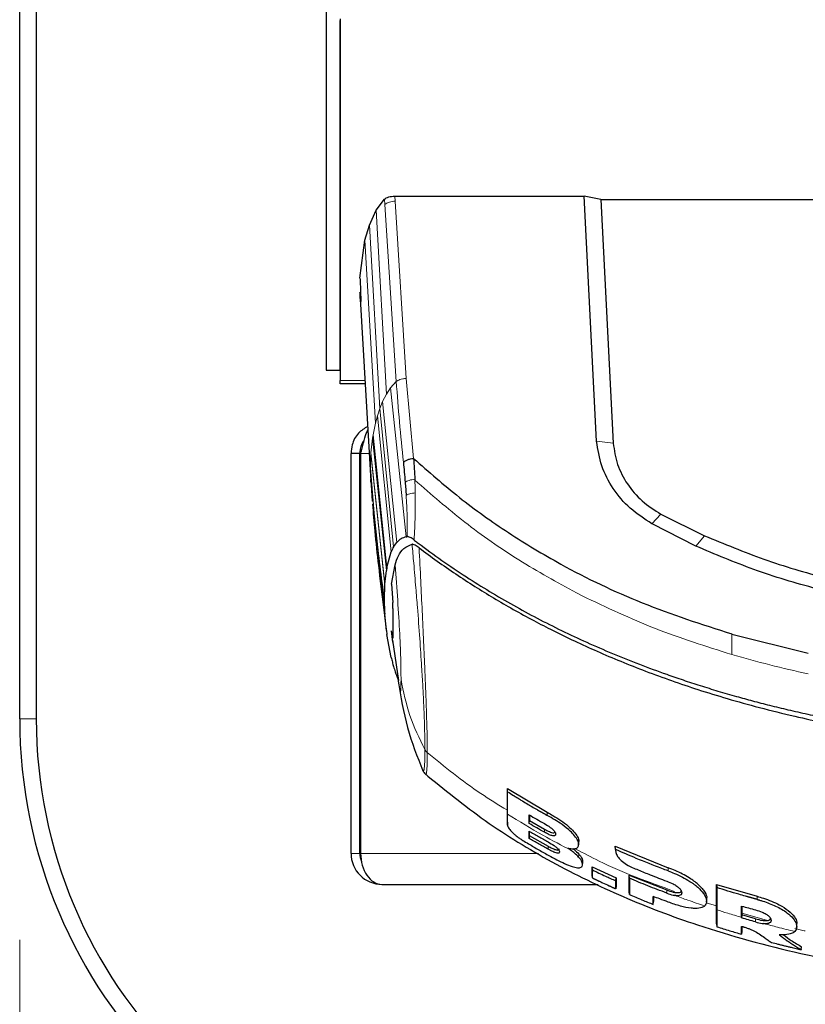
# Model space of a CAD drawing. Units: millimetres. Extents: x 0 to 210, y 0 to 297.
# Drawn here: x 46 to 50, y 153 to 157 of the extents above; entities that cross this region are included whole.
import ezdxf

# ---------------------------------------------------------------- set-up
doc = ezdxf.new("R2010")
doc.units = ezdxf.units.MM
doc.styles.add('SLDTEXTSTYLE0', font='TXT', dxfattribs={"width": 0.75})
doc.dimstyles.new('SLDDIMSTYLE4', dxfattribs={"dimtxt": 3.5, "dimasz": 3.302, "dimexe": 0, "dimexo": 0.0625, "dimgap": 0.875, "dimtad": 1, "dimdec": 0, "dimlfac": 20, "dimrnd": 1e-09, "dimzin": 12, "dimdsep": 46, "dimtxsty": 'SLDTEXTSTYLE0', "dimsah": 1, "dimcen": 0.09, "dimadec": 0, "dimazin": 3, "dimtfac": 1, "dimtdec": 0, "dimtofl": 0, "dimtmove": 0, "dimatfit": 3, "dimfxl": 1, "dimfrac": 2, "dimtolj": 1, "dimtzin": 12, "dimarcsym": 0})

# ---------------------------------------------------------------- blocks, each defined once
blk = doc.blocks.new('_D_5')
at = {"color": 7, "linetype": 'Continuous', "lineweight": 0}
for p, q in [((46.239, 152.9696), (46.239, 138.7965)), ((72.319, 152.9696), (72.319, 138.7965)), ((46.239, 139.7965), (72.319, 139.7965))]:
    blk.add_line(p, q, dxfattribs=at)
at = {"color": 7, "linetype": 'Continuous', "lineweight": 18}
for points in [[(46.239, 139.7965), (49.541, 139.2965), (49.541, 140.2965)], [(72.319, 139.7965), (69.017, 140.2965), (69.017, 139.2965)]]:
    blk.add_solid(points, dxfattribs=at)
at = {"color": 7, "linetype": 'Continuous', "lineweight": 18, "insert": (55.3999, 144.3083), "char_height": 3.5, "attachment_point": 1, "style": 'SLDTEXTSTYLE0'}
blk.add_mtext('522', dxfattribs=at)

msp = doc.modelspace()

# ---------------------------------------------------------------- linework, layer by layer
at = {"color": 7, "linetype": 'Continuous', "lineweight": 25}
for p, q in [((46.23902, 153.96964), (46.23902, 190.52464)), ((46.31402, 190.52464), (46.31402, 153.96964)), ((47.62652, 157.17488), (47.62652, 155.54748)), ((47.68902, 157.12881), (47.68902, 155.54748)), ((47.68938, 157.13756), (47.68938, 155.5002)), ((47.85307, 156.27042), (47.89109, 156.32163)), ((47.93749, 156.33474), (48.79459, 156.33474)), ((48.85099, 155.22645), (48.79459, 156.33474)), ((48.86961, 156.31995), (48.79459, 156.33474)), ((48.86961, 156.31995), (48.92581, 155.21627)), ((48.86961, 156.31995), (50.67377, 156.31995)), ((47.82211, 156.20355), (47.85307, 156.27042)), ((47.80183, 156.13603), (47.82211, 156.20355)), ((47.77957, 155.96364), (47.80183, 156.13603)), ((47.78099, 155.87071), (47.82879, 155.04431)), ((47.62652, 155.54748), (47.68902, 155.54748)), ((47.68938, 155.48498), (47.68938, 155.5002)), ((47.8033, 155.48498), (47.68938, 155.48498)), ((48.85107, 155.22538), (48.85099, 155.22645)), ((47.77902, 155.17014), (47.73902, 155.17014)), ((47.73902, 153.36014), (47.73902, 155.17014)), ((47.77902, 153.36014), (47.77902, 155.17014)), ((47.78256, 155.17014), (47.78256, 153.36014)), ((47.8283, 155.05261), (47.83496, 154.95431)), ((47.82893, 155.04217), (47.82859, 155.05261)), ((47.82892, 155.04217), (47.82923, 155.03761)), ((48.02793, 155.0531), (48.02809, 155.04945)), ((47.83154, 155.00113), (47.83184, 154.99676)), ((49.1422, 154.89545), (49.33923, 154.79789)), ((49.10264, 154.85147), (49.1012, 154.85227)), ((49.3007, 154.75069), (49.10264, 154.85147)), ((47.93171, 154.74776), (47.94635, 154.76731)), ((47.98916, 154.79269), (47.99315, 154.79355)), ((47.99315, 154.79355), (47.99387, 154.79373)), ((48.01529, 154.75923), (48.01518, 154.75922)), ((47.90153, 154.65467), (47.92042, 154.72514)), ((47.89223, 154.57831), (47.89907, 154.6401)), ((47.90153, 154.65467), (47.89907, 154.6401)), ((47.92192, 154.57834), (47.93824, 154.66572)), ((47.89197, 154.57461), (47.89223, 154.57831)), ((47.92192, 154.57834), (47.92764, 154.49498)), ((47.88997, 154.51256), (47.89198, 154.57461)), ((47.89198, 154.44696), (47.88997, 154.51256)), ((47.88573, 154.47417), (47.90007, 154.3613)), ((47.89201, 154.44696), (47.89226, 154.44282)), ((47.92865, 154.46887), (47.92865, 154.33632)), ((47.89907, 154.36921), (47.89223, 154.44281)), ((47.89907, 154.36921), (47.90153, 154.35043)), ((47.92762, 154.33634), (47.92192, 154.36671)), ((47.929, 154.31674), (47.92192, 154.36671)), ((47.92042, 154.24713), (47.90153, 154.35043)), ((47.92651, 154.32544), (47.95326, 154.14226)), ((49.46318, 154.35301), (49.46286, 154.3531)), ((49.46318, 154.35301), (49.80808, 154.26565)), ((47.78256, 154.26014), (47.77902, 154.26014)), ((47.94616, 154.16173), (47.95286, 154.14499)), ((48.06248, 153.73793), (48.06302, 153.7368)), ((48.07771, 153.71768), (48.07707, 153.7193)), ((48.44676, 153.65412), (48.62751, 153.54625)), ((48.44776, 153.63931), (48.44676, 153.65412)), ((48.54529, 153.49551), (48.54629, 153.50895)), ((48.54629, 153.50895), (48.61421, 153.47003)), ((48.44679, 153.5012), (48.4478, 153.48689)), ((47.77902, 153.42264), (47.78256, 153.40333)), ((47.77902, 153.42264), (47.78256, 153.42264)), ((48.54619, 153.44163), (48.54519, 153.42828)), ((48.54619, 153.46041), (48.54619, 153.44163)), ((48.54619, 153.44163), (48.63145, 153.39287)), ((48.72044, 153.38469), (48.73656, 153.37315)), ((48.77059, 153.41109), (48.77059, 153.41371)), ((48.93558, 153.39262), (48.93555, 153.38645)), ((48.93558, 153.39262), (49.17486, 153.29513)), ((48.93658, 153.37801), (48.93558, 153.39262)), ((48.93562, 153.38441), (48.93662, 153.3703)), ((48.78742, 153.30735), (48.78842, 153.32052)), ((48.78847, 153.31941), (48.78847, 153.32182)), ((48.83088, 153.29955), (48.93873, 153.24984)), ((48.83188, 153.28509), (48.83088, 153.29955)), ((48.83188, 153.249), (48.83088, 153.2628)), ((48.93773, 153.23631), (48.93873, 153.24984)), ((48.99926, 153.24794), (48.99826, 153.26238)), ((48.99826, 153.26238), (49.16822, 153.19453)), ((47.87902, 153.22014), (48.85743, 153.22014)), ((48.93873, 153.21303), (48.93773, 153.20015)), ((49.39395, 153.21994), (49.57724, 153.16613)), ((49.39395, 153.21994), (49.39495, 153.20546)), ((48.99926, 153.17346), (48.99826, 153.1872)), ((49.34863, 153.14031), (49.34964, 153.15365)), ((49.34973, 153.15399), (49.34973, 153.15622)), ((49.1075, 153.12933), (49.1085, 153.14226)), ((49.50844, 153.08157), (49.50744, 153.06784)), ((49.50744, 153.07062), (49.50744, 153.06784)), ((49.57036, 153.06394), (49.50844, 153.08157)), ((49.39395, 153.04175), (49.39495, 153.02811)), ((49.7576, 153.03916), (49.7576, 153.04124)), ((49.50844, 153.00722), (49.50744, 152.99419)), ((49.77701, 152.92441), (49.77902, 152.93728))]:
    msp.add_line(p, q, dxfattribs=at)
at = {"color": 8, "linetype": 'Continuous', "lineweight": 18}
for p, q in [((47.89108, 156.32163), (47.89263, 156.29665)), ((47.93749, 156.33474), (47.93887, 156.31195)), ((47.94401, 155.49544), (47.89251, 156.29666)), ((47.93887, 156.31195), (47.98938, 155.50946)), ((47.85309, 156.27042), (47.89955, 155.43874)), ((47.82209, 156.20355), (47.86933, 155.37353)), ((47.80184, 156.13603), (47.84942, 155.30709)), ((47.68938, 155.5002), (47.80242, 155.5002)), ((47.94395, 155.49545), (47.91829, 155.46721)), ((47.98938, 155.50946), (48.02234, 155.14759)), ((47.89957, 155.43873), (47.88217, 155.4046)), ((47.91829, 155.46721), (47.89957, 155.43873)), ((47.91829, 155.46721), (47.98916, 154.79269)), ((47.88217, 155.4046), (47.86933, 155.37353)), ((47.88217, 155.4046), (47.94635, 154.76731)), ((47.85848, 155.34091), (47.84941, 155.30709)), ((47.86933, 155.37353), (47.85848, 155.34091)), ((47.92042, 154.72514), (47.85848, 155.34091)), ((47.93171, 154.74776), (47.86933, 155.37353)), ((47.83886, 155.25501), (47.84942, 155.30709)), ((47.83886, 155.25501), (47.83637, 155.23906)), ((47.83886, 155.25501), (47.90153, 154.65467)), ((47.82924, 155.17247), (47.83637, 155.23906)), ((47.89907, 154.6401), (47.83637, 155.23906)), ((47.82152, 155.17014), (47.78256, 155.17014)), ((47.82688, 155.10504), (47.82893, 155.16792)), ((47.82923, 155.17247), (47.82892, 155.16792)), ((47.89198, 154.57461), (47.82893, 155.16792)), ((47.82923, 155.17247), (47.89223, 154.57831)), ((47.82859, 155.05261), (47.82688, 155.10504)), ((47.82893, 155.04217), (47.89198, 154.44696)), ((47.89223, 154.44281), (47.83975, 154.93832)), ((49.1422, 154.89545), (49.1012, 154.85227)), ((49.33923, 154.79789), (49.3007, 154.75068)), ((48.75948, 154.539), (48.78587, 154.52549)), ((47.88798, 154.4757), (47.89907, 154.36921)), ((49.46318, 154.353), (49.46328, 154.26019)), ((46.23902, 153.96964), (46.31402, 153.96964)), ((48.62751, 153.53209), (48.62751, 153.54625)), ((48.44776, 153.48784), (48.44676, 153.50207)), ((48.61421, 153.47003), (48.61421, 153.45601)), ((48.63145, 153.37893), (48.63145, 153.39287)), ((48.93655, 153.37237), (48.93555, 153.38645)), ((47.73902, 153.36014), (47.77902, 153.36014)), ((47.78256, 153.36014), (48.5871, 153.36014)), ((48.7696, 153.34369), (48.77043, 153.35711)), ((49.17486, 153.28096), (49.17486, 153.29513)), ((49.16822, 153.18052), (49.16822, 153.19453)), ((49.57724, 153.15196), (49.57724, 153.16613)), ((49.39395, 153.12275), (49.34747, 153.1362)), ((49.63024, 153.05438), (49.50844, 153.08962)), ((49.57036, 153.04992), (49.57036, 153.06394))]:
    msp.add_line(p, q, dxfattribs=at)
at = {"color": 8, "linetype": 'Continuous', "lineweight": 18, "flags": 128}
msp.add_lwpolyline([(48.92581, 155.21627), (48.8884, 155.22136), (48.85099, 155.22645)], dxfattribs=at)
at = {"color": 7, "linetype": 'Continuous', "lineweight": 25}
for centre, radius, end in [((48.48902, 153.96964), 2.25, 270), ((48.48902, 153.96964), 2.175, 270), ((47.87902, 153.36014), 0.14, 270), ((47.87902, 153.36014), 0.1, 201.32503)]:
    msp.add_arc(centre, radius, 180, end, dxfattribs=at)
msp.add_ellipse((47.87902, 153.36014), major_axis=(0, 0.14), ratio=0.6890319, start_param=1.5707963, end_param=3.1415927, dxfattribs=at)
for points, knots in [([(47.89109, 156.32163), (47.89339, 156.32348), (47.89799, 156.32718), (47.90938, 156.33129), (47.92271, 156.33416), (47.93256, 156.33455), (47.93749, 156.33474)], [0, 0, 0, 0, 0.2505797, 0.5000817, 0.7496055, 1, 1, 1, 1]), ([(47.77958, 155.96364), (47.78001, 155.95564), (47.78087, 155.93964), (47.78188, 155.91381), (47.78259, 155.89029), (47.78297, 155.87141), (47.78303, 155.85938), (47.78275, 155.85552), (47.78214, 155.86026), (47.78121, 155.87309), (47.78029, 155.88805), (47.77971, 155.89789), (47.77958, 155.90025)], [0, 0, 0, 0, 0.10751507, 0.21503365, 0.32246467, 0.42978984, 0.53704948, 0.64428413, 0.75153012, 0.85882604, 0.96621414, 1, 1, 1, 1]), ([(47.81443, 155.2927), (47.79965, 155.28338), (47.76782, 155.26333), (47.74301, 155.21618), (47.74015, 155.1832), (47.73902, 155.17014)], [0, 0, 0, 0, 0.3437857, 0.740231, 1, 1, 1, 1]), ([(47.78256, 155.17014), (47.78683, 155.1863), (47.79538, 155.21861), (47.8063, 155.25672), (47.81294, 155.27197), (47.81531, 155.27741)], [0, 0, 0, 0, 0.3914737, 0.7829784, 1, 1, 1, 1]), ([(47.79814, 155.22705), (47.79693, 155.22596), (47.78332, 155.21371), (47.77954, 155.19084), (47.77907, 155.17217), (47.77902, 155.17014)], [0, 0, 0, 0, 0.0802103, 0.9000169, 1, 1, 1, 1]), ([(49.1012, 154.85227), (49.06713, 154.87424), (48.99899, 154.91817), (48.92239, 155.00924), (48.86852, 155.11281), (48.85689, 155.18786), (48.85107, 155.22538)], [0, 0, 0, 0, 0.2500114, 0.5, 0.7500432, 1, 1, 1, 1]), ([(48.92581, 155.21627), (48.93083, 155.18394), (48.94087, 155.11926), (48.9875, 155.03009), (49.05382, 154.95183), (49.11274, 154.91424), (49.1422, 154.89545)], [0, 0, 0, 0, 0.2500231, 0.5000019, 0.7500415, 1, 1, 1, 1]), ([(47.97637, 155.13026), (47.97862, 155.13233), (47.98312, 155.13646), (47.9943, 155.14164), (48.00766, 155.14571), (48.01745, 155.14699), (48.02234, 155.14762)], [0, 0, 0, 0, 0.2501102, 0.499979, 0.7498855, 1, 1, 1, 1]), ([(47.97637, 155.13026), (47.9776, 155.11552), (47.98013, 155.08531), (47.98272, 155.05506), (47.98405, 155.03956)], [0, 0, 0, 0, 0.4878771, 1, 1, 1, 1]), ([(48.02234, 155.14762), (48.02341, 155.13184), (48.02554, 155.10035), (48.02714, 155.06883), (48.02793, 155.0531)], [0, 0, 0, 0, 0.5011198, 1, 1, 1, 1]), ([(48.02234, 155.14759), (48.0903, 155.08778), (48.2262, 154.96818), (48.44976, 154.80896), (48.72316, 154.64447), (49.05885, 154.48384), (49.3263, 154.39729), (49.46286, 154.3531)], [0, 0, 0, 0, 0.1668301, 0.3335986, 0.5000784, 0.7447382, 1, 1, 1, 1]), ([(47.98405, 155.03956), (47.98488, 155.02966), (47.98651, 155.01003), (47.98785, 154.99007), (47.98851, 154.98018)], [0, 0, 0, 0, 0.504684, 1, 1, 1, 1]), ([(47.83602, 154.94035), (47.83942, 154.89988), (47.84719, 154.80726), (47.86391, 154.65126), (47.87806, 154.53641), (47.88588, 154.47301)], [0, 0, 0, 0, 0.2579409, 0.5903184, 1, 1, 1, 1]), ([(47.93824, 154.66572), (47.94294, 154.67992), (47.95235, 154.70837), (47.97552, 154.74213), (48.00215, 154.7536), (48.01519, 154.75922)], [0, 0, 0, 0, 0.3371587, 0.675328, 1, 1, 1, 1]), ([(47.98917, 154.7927), (47.98079, 154.79011), (47.96337, 154.78474), (47.95204, 154.77326), (47.94616, 154.76731)], [0, 0, 0, 0, 0.4808383, 1, 1, 1, 1]), ([(48.02464, 154.77847), (48.02153, 154.78075), (48.01545, 154.78522), (48.00676, 154.79028), (47.99891, 154.79385), (47.99548, 154.79378), (47.99385, 154.79374)], [0, 0, 0, 0, 0.25571653, 0.50040122, 0.7628263, 1, 1, 1, 1]), ([(48.04731, 154.7431), (48.04108, 154.74754), (48.03157, 154.75433), (48.02065, 154.75913), (48.01703, 154.7592), (48.0153, 154.75923)], [0, 0, 0, 0, 0.4987154, 0.7619201, 1, 1, 1, 1]), ([(48.02463, 154.77846), (48.02531, 154.77794), (48.03138, 154.77329), (48.10779, 154.71512), (48.25358, 154.61294), (48.47142, 154.48162), (48.69242, 154.36615), (48.92424, 154.26176), (49.10953, 154.19058), (49.2431, 154.14458), (49.32033, 154.11935), (49.40089, 154.09448), (49.47981, 154.07155), (49.55779, 154.05016), (49.63558, 154.03004), (49.71901, 154.00981), (49.79242, 153.99325), (49.8614, 153.97854), (49.9205, 153.96659), (49.98709, 153.95393), (50.057, 153.94144), (50.16902, 153.9229), (50.30603, 153.90306), (50.41668, 153.89064), (50.46489, 153.88523)], [0, 0, 0, 0, 0.0010139, 0.0090072, 0.1130805, 0.2093059, 0.3038008, 0.3999336, 0.4999675, 0.5295328, 0.5602317, 0.5920506, 0.6249728, 0.653168, 0.6834013, 0.7156727, 0.7499884, 0.76821, 0.795111, 0.8178692, 0.8444925, 0.8749938, 0.9455339, 1, 1, 1, 1]), ([(49.33923, 154.79789), (49.42829, 154.76103), (49.6073, 154.68693), (49.89035, 154.60305), (50.08448, 154.56231), (50.18232, 154.54178)], [0, 0, 0, 0, 0.3293704, 0.6620297, 1, 1, 1, 1]), ([(47.93176, 154.74776), (47.92984, 154.74426), (47.92585, 154.73697), (47.92237, 154.7292), (47.92056, 154.72515)], [0, 0, 0, 0, 0.4793261, 1, 1, 1, 1]), ([(48.04731, 154.7431), (48.07449, 154.7229), (48.1288, 154.68254), (48.21291, 154.62453), (48.29807, 154.56891), (48.38494, 154.51545), (48.47403, 154.46372), (48.5638, 154.41464), (48.65628, 154.36698), (48.75178, 154.32062), (48.85397, 154.27414), (48.96127, 154.22857), (49.0738, 154.18414), (49.19032, 154.14156), (49.31339, 154.1001), (49.44575, 154.05929), (49.5917, 154.01865), (49.74033, 153.98189), (49.88709, 153.94983), (50.04, 153.92031), (50.20081, 153.89381), (50.35312, 153.87279), (50.44583, 153.86248), (50.48392, 153.85825)], [0, 0, 0, 0, 0.0399773, 0.0798889, 0.1199585, 0.1589765, 0.1987661, 0.239606, 0.2774, 0.3188432, 0.361783, 0.4062557, 0.4522991, 0.4999503, 0.5476192, 0.5999764, 0.6571478, 0.7192671, 0.773152, 0.8268327, 0.8949843, 0.9568631, 1, 1, 1, 1]), ([(50.15921, 154.48811), (50.05524, 154.50984), (49.85314, 154.55207), (49.56506, 154.63887), (49.38724, 154.71409), (49.3007, 154.75069)], [0, 0, 0, 0, 0.3523152, 0.6847994, 1, 1, 1, 1]), ([(47.92865, 154.46887), (47.92864, 154.47214), (47.92862, 154.47899), (47.92798, 154.4895), (47.92764, 154.49498)], [0, 0, 0, 0, 0.4784447, 1, 1, 1, 1]), ([(47.92762, 154.33634), (47.92797, 154.33491), (47.92864, 154.33209), (47.92865, 154.33493), (47.92865, 154.33632)], [0, 0, 0, 0, 0.5104279, 1, 1, 1, 1]), ([(47.92056, 154.24715), (47.92237, 154.24002), (47.92585, 154.22631), (47.92984, 154.21225), (47.93176, 154.20551)], [0, 0, 0, 0, 0.5206632, 1, 1, 1, 1]), ([(47.93176, 154.20551), (47.93405, 154.19792), (47.93835, 154.18365), (47.94368, 154.16872), (47.94616, 154.16173)], [0, 0, 0, 0, 0.5321818, 1, 1, 1, 1]), ([(47.9524, 154.1406), (47.96429, 154.06882), (47.9881, 153.92498), (48.03888, 153.79755), (48.06432, 153.73371)], [0, 0, 0, 0, 0.4990824, 1, 1, 1, 1]), ([(48.06233, 153.73795), (48.06437, 153.73383), (48.06777, 153.72697), (48.07467, 153.72018), (48.07742, 153.71747)], [0, 0, 0, 0, 0.6009989, 1, 1, 1, 1]), ([(48.06984, 153.72423), (48.16034, 153.65041), (48.34144, 153.50268), (48.64563, 153.31744), (48.96789, 153.15999), (49.34383, 153.01781), (49.77337, 152.90076), (50.24757, 152.81475), (50.56619, 152.78805), (50.7224, 152.77496)], [0, 0, 0, 0, 0.1255473, 0.2512581, 0.3769916, 0.5027021, 0.6706203, 0.8385065, 1, 1, 1, 1]), ([(48.44676, 153.50207), (48.44676, 153.50584), (48.44676, 153.52469), (48.44676, 153.5562), (48.44676, 153.60121), (48.44676, 153.63342), (48.44676, 153.65412)], [0, 0, 0, 0, 0.0943025, 0.4717663, 0.6603883, 1, 1, 1, 1]), ([(48.44776, 153.63931), (48.45646, 153.63379), (48.46625, 153.62758), (48.47719, 153.62075), (48.47992, 153.61904), (48.48266, 153.61734), (48.4854, 153.61564), (48.48869, 153.6136), (48.49143, 153.61191), (48.49418, 153.61022), (48.49692, 153.60853), (48.49967, 153.60684), (48.50352, 153.60448), (48.51508, 153.59742), (48.54135, 153.58157), (48.56657, 153.56677), (48.58391, 153.55678), (48.58681, 153.55511), (48.5897, 153.55345), (48.5926, 153.55179), (48.5955, 153.55014), (48.5984, 153.54848), (48.6013, 153.54683), (48.60421, 153.54518), (48.60711, 153.54354), (48.61002, 153.54189), (48.61293, 153.54025), (48.61584, 153.53862), (48.61875, 153.53698), (48.62167, 153.53535), (48.62459, 153.53372), (48.62653, 153.53263), (48.62751, 153.53209)], [0, 0, 0, 0, 0.1480793, 0.166589, 0.1850987, 0.1943535, 0.2128632, 0.2313729, 0.2498826, 0.2591375, 0.2776472, 0.2961569, 0.3054117, 0.3424311, 0.4905103, 0.7452226, 0.7611455, 0.7770685, 0.7929914, 0.8089144, 0.8248373, 0.8407603, 0.8566832, 0.8726062, 0.8885291, 0.9044521, 0.920375, 0.9362979, 0.9522209, 0.9681438, 0.9840719, 1, 1, 1, 1]), ([(48.44776, 153.53737), (48.44776, 153.53793), (48.44776, 153.53878), (48.44776, 153.54018), (48.44776, 153.54131), (48.44776, 153.54329), (48.44776, 153.54924), (48.44776, 153.5573), (48.44776, 153.57392), (48.44776, 153.59881), (48.44776, 153.62488), (48.44776, 153.63931)], [0, 0, 0, 0, 0.0189185, 0.0283777, 0.0472962, 0.0567554, 0.0945924, 0.2459442, 0.3216191, 0.6244234, 1, 1, 1, 1]), ([(48.44776, 153.48784), (48.44776, 153.48877), (48.44776, 153.49344), (48.44776, 153.50889), (48.44776, 153.52537), (48.44776, 153.53737)], [0, 0, 0, 0, 0.0636397, 0.3182244, 1, 1, 1, 1]), ([(48.54529, 153.5348), (48.55671, 153.5281), (48.57956, 153.51469), (48.60266, 153.50164), (48.61421, 153.49512)], [0, 0, 0, 0, 0.4999936, 1, 1, 1, 1]), ([(48.54529, 153.49551), (48.54529, 153.49972), (48.54529, 153.50805), (48.54529, 153.52107), (48.54529, 153.53022), (48.54529, 153.5348)], [0, 0, 0, 0, 0.3386108, 0.6692046, 1, 1, 1, 1]), ([(48.54629, 153.53422), (48.54629, 153.53367), (48.54629, 153.53284), (48.54629, 153.53146), (48.54629, 153.53034), (48.54629, 153.52895), (48.54629, 153.52784), (48.54629, 153.52674), (48.54629, 153.52564), (48.54629, 153.52454), (48.54629, 153.52318), (48.54629, 153.52209), (48.54629, 153.52074), (48.54629, 153.51966), (48.54629, 153.51832), (48.54629, 153.51698), (48.54629, 153.51375), (48.54629, 153.51109), (48.54629, 153.50895)], [0, 0, 0, 0, 0.0621839, 0.0943625, 0.1587199, 0.1908986, 0.255256, 0.2874346, 0.3196133, 0.3839707, 0.4161493, 0.4805067, 0.5126854, 0.5770427, 0.6092214, 0.6735787, 0.7379361, 1, 1, 1, 1]), ([(48.62751, 153.54625), (48.63612, 153.54137), (48.66838, 153.52309), (48.71171, 153.49474), (48.74834, 153.45961), (48.76505, 153.43592), (48.77137, 153.42029), (48.77016, 153.41491), (48.76998, 153.41411)], [0, 0, 0, 0, 0.1341003, 0.5021216, 0.6638903, 0.8266484, 0.9739679, 1, 1, 1, 1]), ([(48.72044, 153.38469), (48.72143, 153.38443), (48.72639, 153.38314), (48.73865, 153.38082), (48.75173, 153.38091), (48.76373, 153.3848), (48.76895, 153.39156), (48.77013, 153.40303), (48.76666, 153.41788), (48.75294, 153.43935), (48.72879, 153.46497), (48.68656, 153.49817), (48.65018, 153.51907), (48.62751, 153.53209)], [0, 0, 0, 0, 0.01136982, 0.0569717, 0.14894306, 0.20078162, 0.29225903, 0.33845037, 0.43166492, 0.53180139, 0.62535286, 0.7665572, 1, 1, 1, 1]), ([(48.44776, 153.48784), (48.44778, 153.48737), (48.4478, 153.48668), (48.44794, 153.4857), (48.44822, 153.48418), (48.44975, 153.47902), (48.45618, 153.46838), (48.469, 153.45478), (48.48436, 153.4414), (48.49961, 153.42985), (48.51171, 153.42225), (48.51681, 153.41904)], [0, 0, 0, 0, 0.0308436, 0.046262, 0.0616804, 0.1234195, 0.340186, 0.5571223, 0.6604486, 0.8569074, 1, 1, 1, 1]), ([(48.61421, 153.45601), (48.60266, 153.4625), (48.57956, 153.47549), (48.55672, 153.48884), (48.54529, 153.49551)], [0, 0, 0, 0, 0.5000009, 1, 1, 1, 1]), ([(48.61421, 153.49512), (48.62334, 153.48975), (48.63657, 153.48198), (48.65228, 153.46925), (48.66086, 153.45991), (48.66546, 153.45112), (48.66593, 153.44452), (48.6631, 153.43999), (48.65682, 153.43885), (48.64644, 153.44081), (48.63191, 153.4465), (48.62029, 153.45274), (48.61421, 153.45601)], [0, 0, 0, 0, 0.1914687, 0.2773587, 0.3640579, 0.4404198, 0.534228, 0.6102349, 0.686694, 0.7547632, 0.8716811, 1, 1, 1, 1]), ([(48.61421, 153.47003), (48.61643, 153.46882), (48.62575, 153.46369), (48.63914, 153.45734), (48.65229, 153.45361), (48.65882, 153.45307), (48.66036, 153.45436), (48.66054, 153.45451)], [0, 0, 0, 0, 0.1270809, 0.5347076, 0.751552, 0.9704838, 1, 1, 1, 1]), ([(48.54519, 153.46099), (48.55947, 153.45266), (48.58803, 153.436), (48.61698, 153.4199), (48.63145, 153.41185)], [0, 0, 0, 0, 0.49999947, 1, 1, 1, 1]), ([(48.54519, 153.42828), (48.54519, 153.43171), (48.54519, 153.43849), (48.54519, 153.4495), (48.54519, 153.45716), (48.54519, 153.46099)], [0, 0, 0, 0, 0.3386301, 0.6692411, 1, 1, 1, 1]), ([(48.63145, 153.37893), (48.61698, 153.38701), (48.58803, 153.40318), (48.55947, 153.41991), (48.54519, 153.42828)], [0, 0, 0, 0, 0.5000072, 1, 1, 1, 1]), ([(48.51681, 153.41904), (48.52526, 153.41396), (48.5494, 153.39943), (48.58963, 153.37595), (48.62172, 153.35801), (48.63777, 153.34904)], [0, 0, 0, 0, 0.2117904, 0.6058439, 1, 1, 1, 1]), ([(48.63145, 153.41185), (48.64055, 153.40664), (48.65356, 153.39919), (48.66916, 153.3874), (48.67771, 153.37906), (48.68257, 153.37135), (48.68346, 153.36527), (48.68078, 153.36115), (48.67316, 153.36082), (48.66028, 153.36453), (48.64569, 153.37121), (48.63522, 153.37689), (48.63145, 153.37893)], [0, 0, 0, 0, 0.18937916, 0.27090992, 0.35320475, 0.42619055, 0.51465248, 0.60634402, 0.68945701, 0.7786023, 0.92040952, 1, 1, 1, 1]), ([(48.63145, 153.39287), (48.63727, 153.38975), (48.64888, 153.38352), (48.66301, 153.37762), (48.67255, 153.37528), (48.6781, 153.37524), (48.68115, 153.37722), (48.68221, 153.37951), (48.68184, 153.38128), (48.68178, 153.38156)], [0, 0, 0, 0, 0.2448088, 0.4889827, 0.6112964, 0.7334678, 0.8556593, 0.977978, 1, 1, 1, 1]), ([(48.74318, 153.38182), (48.74512, 153.38039), (48.75594, 153.37244), (48.7639, 153.36402), (48.77043, 153.35711)], [0, 0, 0, 0, 0.1797162, 1, 1, 1, 1]), ([(48.76951, 153.39798), (48.76967, 153.40012), (48.77, 153.4045), (48.77034, 153.40887), (48.77051, 153.41111)], [0, 0, 0, 0, 0.4896755, 1, 1, 1, 1]), ([(48.93658, 153.37801), (48.93658, 153.3775), (48.93657, 153.37646), (48.93656, 153.37458), (48.93655, 153.37322), (48.93655, 153.37237)], [0, 0, 0, 0, 0.27268937, 0.54537873, 1, 1, 1, 1]), ([(49.17486, 153.28096), (49.16518, 153.28459), (49.11678, 153.30274), (49.03694, 153.33434), (48.96787, 153.3644), (48.93658, 153.37801)], [0, 0, 0, 0, 0.1202813, 0.6014615, 1, 1, 1, 1]), ([(48.63777, 153.34904), (48.63994, 153.34785), (48.65075, 153.34189), (48.6855, 153.32347), (48.72403, 153.30556), (48.75719, 153.29594), (48.77474, 153.2941), (48.78681, 153.29959), (48.78854, 153.31256), (48.78229, 153.32833), (48.77289, 153.33971), (48.7696, 153.34369)], [0, 0, 0, 0, 0.0248247, 0.1241761, 0.4006502, 0.4602926, 0.5784191, 0.6965477, 0.8120514, 0.9342444, 1, 1, 1, 1]), ([(48.7696, 153.34369), (48.76375, 153.34972), (48.75408, 153.35967), (48.74152, 153.36933), (48.73656, 153.37315)], [0, 0, 0, 0, 0.6051977, 1, 1, 1, 1]), ([(48.77043, 153.35711), (48.77359, 153.35329), (48.77991, 153.34566), (48.78723, 153.33279), (48.78752, 153.32599), (48.78771, 153.32175)], [0, 0, 0, 0, 0.2738795, 0.5477773, 1, 1, 1, 1]), ([(48.93655, 153.37237), (48.93745, 153.36682), (48.93925, 153.35573), (48.95262, 153.33672), (48.97288, 153.31805), (48.99455, 153.30435), (49.00786, 153.29839), (49.01192, 153.29658)], [0, 0, 0, 0, 0.2152054, 0.4299096, 0.666753, 0.8982243, 1, 1, 1, 1]), ([(48.83088, 153.2628), (48.83088, 153.26576), (48.83088, 153.27168), (48.83088, 153.28363), (48.83088, 153.29351), (48.83088, 153.29955)], [0, 0, 0, 0, 0.280471, 0.5609399, 1, 1, 1, 1]), ([(49.01192, 153.29658), (49.02099, 153.29279), (49.04818, 153.28142), (49.10014, 153.2604), (49.14338, 153.24391), (49.16822, 153.23444)], [0, 0, 0, 0, 0.17544657, 0.52634693, 1, 1, 1, 1]), ([(49.32819, 153.20189), (49.32244, 153.20796), (49.30702, 153.22428), (49.26635, 153.25353), (49.21848, 153.27817), (49.1856, 153.29095), (49.17486, 153.29513)], [0, 0, 0, 0, 0.1634822, 0.4390013, 0.8167959, 1, 1, 1, 1]), ([(48.83188, 153.28509), (48.85153, 153.27579), (48.88661, 153.25917), (48.92211, 153.2433), (48.93773, 153.23631)], [0, 0, 0, 0, 0.5599987, 1, 1, 1, 1]), ([(48.83188, 153.249), (48.83188, 153.25197), (48.83188, 153.25791), (48.83188, 153.26969), (48.83188, 153.27932), (48.83188, 153.28509)], [0, 0, 0, 0, 0.285589, 0.5711763, 1, 1, 1, 1]), ([(48.83188, 153.249), (48.83304, 153.24844), (48.83536, 153.24733), (48.83884, 153.24567), (48.84233, 153.24401), (48.84582, 153.24235), (48.84931, 153.24069), (48.8528, 153.23904), (48.85629, 153.23739), (48.85979, 153.23575), (48.86679, 153.23247), (48.88264, 153.22507), (48.898, 153.21802), (48.90997, 153.2126), (48.91312, 153.21118), (48.9169, 153.20947), (48.92005, 153.20805), (48.92257, 153.20692), (48.92447, 153.20607), (48.92636, 153.20522), (48.92826, 153.20437), (48.93015, 153.20353), (48.93205, 153.20268), (48.93394, 153.20184), (48.93584, 153.20099), (48.9371, 153.20043), (48.93773, 153.20015)], [0, 0, 0, 0, 0.0331553, 0.0663106, 0.099466, 0.1326213, 0.1657766, 0.1989319, 0.2320872, 0.2652426, 0.2983979, 0.4310194, 0.715498, 0.7332792, 0.7688415, 0.8044037, 0.839966, 0.8577472, 0.8755283, 0.8933095, 0.9110906, 0.9288717, 0.9466529, 0.964434, 0.982217, 1, 1, 1, 1]), ([(48.93873, 153.24984), (48.93873, 153.24618), (48.93873, 153.23886), (48.93873, 153.2261), (48.93873, 153.21815), (48.93873, 153.21303)], [0, 0, 0, 0, 0.2624192, 0.5248397, 1, 1, 1, 1]), ([(48.99826, 153.1872), (48.99826, 153.19018), (48.99826, 153.19913), (48.99826, 153.21607), (48.99826, 153.23887), (48.99826, 153.25454), (48.99826, 153.26238)], [0, 0, 0, 0, 0.1540012, 0.4621233, 0.730875, 1, 1, 1, 1]), ([(48.99926, 153.24794), (48.99926, 153.24351), (48.99926, 153.2302), (48.99926, 153.2099), (48.99926, 153.18935), (48.99926, 153.17876), (48.99926, 153.17346)], [0, 0, 0, 0, 0.153961, 0.4619326, 0.730546, 1, 1, 1, 1]), ([(49.16822, 153.18052), (49.13985, 153.19133), (49.08312, 153.21294), (49.02721, 153.23628), (48.99926, 153.24794)], [0, 0, 0, 0, 0.4999848, 1, 1, 1, 1]), ([(49.17486, 153.28096), (49.18448, 153.27724), (49.21805, 153.26427), (49.25518, 153.24524), (49.28291, 153.22689), (49.29113, 153.22101), (49.29664, 153.21681), (49.30202, 153.21258), (49.31671, 153.20033), (49.33709, 153.17859), (49.34653, 153.15906), (49.34884, 153.14612), (49.34912, 153.1347), (49.34376, 153.12738), (49.34027, 153.12262)], [0, 0, 0, 0, 0.0942762, 0.3289166, 0.3676043, 0.4062958, 0.4256316, 0.435298, 0.4739966, 0.6188891, 0.7639433, 0.7990954, 0.8695027, 1, 1, 1, 1]), ([(48.93773, 153.20015), (48.93773, 153.20293), (48.93773, 153.20848), (48.93773, 153.22016), (48.93773, 153.23004), (48.93773, 153.23631)], [0, 0, 0, 0, 0.2672107, 0.5344203, 1, 1, 1, 1]), ([(49.16822, 153.23444), (49.17785, 153.23061), (49.1939, 153.22421), (49.21395, 153.21256), (49.22686, 153.20194), (49.23514, 153.19103), (49.23749, 153.18075), (49.23485, 153.17256), (49.22598, 153.16849), (49.21545, 153.16809), (49.20779, 153.16927), (49.20491, 153.16971)], [0, 0, 0, 0, 0.17450913, 0.29113465, 0.39044831, 0.4898563, 0.61780583, 0.7515976, 0.84701931, 0.94249757, 1, 1, 1, 1]), ([(49.32819, 153.20189), (49.33272, 153.19603), (49.34437, 153.18098), (49.35118, 153.16429), (49.34879, 153.15621), (49.34822, 153.15429)], [0, 0, 0, 0, 0.3269301, 0.8398661, 1, 1, 1, 1]), ([(49.39395, 153.04175), (49.39395, 153.04462), (49.39395, 153.05898), (49.39395, 153.09605), (49.39395, 153.14971), (49.39395, 153.19649), (49.39395, 153.21994)], [0, 0, 0, 0, 0.0736898, 0.3690137, 0.683619, 1, 1, 1, 1]), ([(49.39495, 153.20546), (49.39495, 153.19961), (49.39495, 153.17034), (49.39495, 153.13733), (49.39495, 153.11228), (49.39495, 153.10489)], [0, 0, 0, 0, 0.1495541, 0.7489319, 1, 1, 1, 1]), ([(49.57724, 153.15196), (49.576, 153.1523), (49.57351, 153.15298), (49.56978, 153.154), (49.56668, 153.15485), (49.56357, 153.15571), (49.56109, 153.15639), (49.55798, 153.15725), (49.5555, 153.15794), (49.5524, 153.1588), (49.54992, 153.15949), (49.54681, 153.16036), (49.54433, 153.16105), (49.54123, 153.16192), (49.53813, 153.16279), (49.53503, 153.16367), (49.5307, 153.16489), (49.51769, 153.16858), (49.48848, 153.17699), (49.44505, 153.18986), (49.41165, 153.20026), (49.39495, 153.20546)], [0, 0, 0, 0, 0.0203246, 0.0406492, 0.0609738, 0.0711361, 0.0914607, 0.101623, 0.1219476, 0.1321099, 0.1524345, 0.1625968, 0.1829214, 0.1930836, 0.2134082, 0.2337328, 0.2438951, 0.2845443, 0.447142, 0.7235518, 1, 1, 1, 1]), ([(48.99926, 153.17346), (49.00875, 153.16946), (49.02772, 153.16146), (49.06375, 153.14665), (49.09042, 153.13609), (49.1075, 153.12933)], [0, 0, 0, 0, 0.2644465, 0.528893, 1, 1, 1, 1]), ([(49.1075, 153.12933), (49.1075, 153.12967), (49.1075, 153.13035), (49.1075, 153.13138), (49.1075, 153.13242), (49.1075, 153.13348), (49.1075, 153.13455), (49.1075, 153.13563), (49.1075, 153.13673), (49.1075, 153.13784), (49.1075, 153.13897), (49.1075, 153.14011), (49.1075, 153.14127), (49.1075, 153.14243), (49.1075, 153.14342), (49.1075, 153.14441), (49.1075, 153.14541), (49.1075, 153.14663), (49.1075, 153.14785), (49.1075, 153.1491), (49.1075, 153.15161), (49.1075, 153.15688), (49.1075, 153.16209), (49.1075, 153.16547)], [0, 0, 0, 0, 0.0335261, 0.0670522, 0.1005783, 0.1341043, 0.1676304, 0.2011565, 0.2346826, 0.2682087, 0.3017348, 0.3352609, 0.368787, 0.402313, 0.4358391, 0.4526021, 0.4861282, 0.5196543, 0.5531804, 0.5867065, 0.6202326, 0.7543404, 1, 1, 1, 1]), ([(49.17486, 153.13969), (49.16226, 153.14443), (49.13974, 153.15289), (49.11735, 153.16163), (49.1075, 153.16547)], [0, 0, 0, 0, 0.5599993, 1, 1, 1, 1]), ([(49.1085, 153.16508), (49.1085, 153.1625), (49.1085, 153.15406), (49.1085, 153.1471), (49.1085, 153.14226)], [0, 0, 0, 0, 0.3057142, 1, 1, 1, 1]), ([(49.16822, 153.19453), (49.17795, 153.1911), (49.19374, 153.18552), (49.21442, 153.18212), (49.22707, 153.18302), (49.23378, 153.18683), (49.23418, 153.1907), (49.23434, 153.19223)], [0, 0, 0, 0, 0.318602, 0.5173605, 0.7178533, 0.8889004, 1, 1, 1, 1]), ([(49.16822, 153.18052), (49.17818, 153.17698), (49.19075, 153.17252), (49.20248, 153.1702), (49.20491, 153.16971)], [0, 0, 0, 0, 0.7924899, 1, 1, 1, 1]), ([(49.57724, 153.16613), (49.58694, 153.16335), (49.62158, 153.1534), (49.67218, 153.13267), (49.72054, 153.10178), (49.74766, 153.07354), (49.75839, 153.05196), (49.75653, 153.04235), (49.75592, 153.03922)], [0, 0, 0, 0, 0.10757691, 0.38404221, 0.56798472, 0.75288489, 0.91955607, 1, 1, 1, 1]), ([(49.34027, 153.12262), (49.33631, 153.1199), (49.32652, 153.11316), (49.30773, 153.11087), (49.29367, 153.11114), (49.28742, 153.11142), (49.26784, 153.11305), (49.22927, 153.1207), (49.19336, 153.13323), (49.17486, 153.13969)], [0, 0, 0, 0, 0.1431213, 0.3538581, 0.3858676, 0.4018689, 0.4659299, 0.7248628, 1, 1, 1, 1]), ([(49.50744, 153.12207), (49.51791, 153.11905), (49.53885, 153.11301), (49.55986, 153.10717), (49.57036, 153.10425)], [0, 0, 0, 0, 0.4999787, 1, 1, 1, 1]), ([(49.50744, 153.07062), (49.50744, 153.07478), (49.50744, 153.08504), (49.50744, 153.10162), (49.50744, 153.11525), (49.50744, 153.12207)], [0, 0, 0, 0, 0.2534479, 0.6265597, 1, 1, 1, 1]), ([(49.50844, 153.12178), (49.50844, 153.1215), (49.50844, 153.12094), (49.50844, 153.12009), (49.50844, 153.11925), (49.50844, 153.11841), (49.50844, 153.11757), (49.50844, 153.11673), (49.50844, 153.1159), (49.50844, 153.11507), (49.50844, 153.11424), (49.50844, 153.11341), (49.50844, 153.11259), (49.50844, 153.11177), (49.50844, 153.11095), (49.50844, 153.11013), (49.50844, 153.10932), (49.50844, 153.10851), (49.50844, 153.10769), (49.50844, 153.10689), (49.50844, 153.10608), (49.50844, 153.10527), (49.50844, 153.10447), (49.50844, 153.10367), (49.50844, 153.10287), (49.50844, 153.10207), (49.50844, 153.10127), (49.50844, 153.10047), (49.50844, 153.09968), (49.50844, 153.09888), (49.50844, 153.09809), (49.50844, 153.0973), (49.50844, 153.0965), (49.50844, 153.09571), (49.50844, 153.09492), (49.50844, 153.09413), (49.50844, 153.09334), (49.50844, 153.09256), (49.50844, 153.09177), (49.50844, 153.09098), (49.50844, 153.09019), (49.50844, 153.08941), (49.50844, 153.08862), (49.50844, 153.08783), (49.50844, 153.08705), (49.50844, 153.08626), (49.50844, 153.08548), (49.50844, 153.08469), (49.50844, 153.0839), (49.50844, 153.08286), (49.50844, 153.08208), (49.50844, 153.08157)], [0, 0, 0, 0, 0.0199613, 0.0399749, 0.0599885, 0.0800021, 0.1000157, 0.1200293, 0.1400429, 0.1600565, 0.1800701, 0.2000837, 0.2200973, 0.2401109, 0.2601245, 0.2801381, 0.3001517, 0.3201653, 0.3401789, 0.3601925, 0.3802061, 0.4002197, 0.4202333, 0.4402469, 0.4602605, 0.4802741, 0.5002877, 0.5203012, 0.5403148, 0.5603284, 0.580342, 0.6003556, 0.6203692, 0.6403828, 0.6603964, 0.68041, 0.7004236, 0.7204372, 0.7404508, 0.7604644, 0.780478, 0.8004916, 0.8205052, 0.8405188, 0.8605323, 0.8805459, 0.9005595, 0.9205731, 0.9405867, 0.9606003, 1, 1, 1, 1]), ([(49.57724, 153.15196), (49.57848, 153.15162), (49.58095, 153.15094), (49.58466, 153.1499), (49.59208, 153.14776), (49.61814, 153.13982), (49.66255, 153.12293), (49.71094, 153.09487), (49.74247, 153.06572), (49.7575, 153.03878), (49.75798, 153.01918), (49.75024, 153.0097), (49.74781, 153.00672)], [0, 0, 0, 0, 0.0117235, 0.023447, 0.0351705, 0.0820788, 0.271136, 0.461641, 0.6039512, 0.7464344, 0.9202902, 1, 1, 1, 1]), ([(49.39495, 153.10489), (49.39495, 153.10048), (49.39495, 153.07845), (49.39495, 153.05029), (49.39495, 153.03328), (49.39495, 153.02811)], [0, 0, 0, 0, 0.1480567, 0.7408572, 1, 1, 1, 1]), ([(49.57036, 153.04992), (49.55986, 153.05286), (49.53885, 153.05873), (49.51791, 153.0648), (49.50744, 153.06784)], [0, 0, 0, 0, 0.500016, 1, 1, 1, 1]), ([(49.57036, 153.10425), (49.58026, 153.10129), (49.5968, 153.09633), (49.61751, 153.08643), (49.63091, 153.07686), (49.63951, 153.06656), (49.64198, 153.05636), (49.6393, 153.04784), (49.6302, 153.04296), (49.61931, 153.0416), (49.61135, 153.04212), (49.60831, 153.04232)], [0, 0, 0, 0, 0.1733922, 0.2899681, 0.3893886, 0.4889113, 0.6167911, 0.7505141, 0.8459104, 0.9413613, 1, 1, 1, 1]), ([(49.57036, 153.06394), (49.58036, 153.0614), (49.59667, 153.05727), (49.618, 153.05546), (49.6312, 153.05752), (49.63819, 153.06198), (49.63857, 153.0659), (49.63872, 153.06743)], [0, 0, 0, 0, 0.3164324, 0.5160021, 0.7173232, 0.8893289, 1, 1, 1, 1]), ([(49.39495, 153.02811), (49.40477, 153.02504), (49.4244, 153.0189), (49.46186, 153.00749), (49.4896, 152.9994), (49.50744, 152.99419)], [0, 0, 0, 0, 0.2628046, 0.5256092, 1, 1, 1, 1]), ([(49.50744, 153.02993), (49.50809, 153.02977), (49.50925, 153.02947), (49.51133, 153.02891), (49.51439, 153.02806), (49.51936, 153.0266), (49.52581, 153.02457), (49.533, 153.02218), (49.53776, 153.02049), (49.54014, 153.01964)], [0, 0, 0, 0, 0.0596995, 0.1066195, 0.1904012, 0.3400053, 0.5600011, 0.7799964, 1, 1, 1, 1]), ([(49.50744, 152.99419), (49.50744, 152.99693), (49.50744, 153.0024), (49.50744, 153.01393), (49.50744, 153.02374), (49.50744, 153.02993)], [0, 0, 0, 0, 0.26902101, 0.53804122, 1, 1, 1, 1]), ([(49.50844, 153.02967), (49.50844, 153.02713), (49.50844, 153.01879), (49.50844, 153.01197), (49.50844, 153.00722)], [0, 0, 0, 0, 0.3047826, 1, 1, 1, 1]), ([(49.54014, 153.01964), (49.54781, 153.01656), (49.56551, 153.00944), (49.58923, 152.99472), (49.60279, 152.98471), (49.61023, 152.97921)], [0, 0, 0, 0, 0.25615763, 0.59156954, 1, 1, 1, 1]), ([(49.57036, 153.04992), (49.58059, 153.04728), (49.59359, 153.04391), (49.60572, 153.0426), (49.60831, 153.04232)], [0, 0, 0, 0, 0.7862777, 1, 1, 1, 1]), ([(49.7565, 153.02523), (49.75667, 153.0275), (49.75687, 153.0302), (49.75709, 153.03316), (49.75717, 153.0342), (49.75724, 153.03506), (49.7573, 153.03588), (49.75739, 153.03706), (49.75745, 153.03797), (49.75751, 153.03866)], [0, 0, 0, 0, 0.5045769, 0.603611, 0.6613528, 0.7356867, 0.79765, 0.8444753, 1, 1, 1, 1]), ([(49.61023, 152.97921), (49.61313, 152.97714), (49.61893, 152.97298), (49.62958, 152.96562), (49.63733, 152.96054), (49.64218, 152.95737)], [0, 0, 0, 0, 0.2726663, 0.5453328, 1, 1, 1, 1]), ([(49.74781, 153.00672), (49.74737, 153.00632), (49.74606, 153.00511), (49.7406, 153.00095), (49.72612, 152.99426), (49.70461, 152.99157), (49.68623, 152.99161), (49.68032, 152.99189), (49.67735, 152.99203)], [0, 0, 0, 0, 0.0350729, 0.1052404, 0.3877277, 0.8107049, 0.9051716, 1, 1, 1, 1]), ([(49.67735, 152.99203), (49.67809, 152.99146), (49.67956, 152.99032), (49.6814, 152.9889), (49.68288, 152.98777), (49.68435, 152.98665), (49.68583, 152.98552), (49.68767, 152.98412), (49.68915, 152.98301), (49.69063, 152.9819), (49.69284, 152.98024), (49.7006, 152.97446), (49.70838, 152.96884), (49.71542, 152.96387), (49.71691, 152.96283), (49.71876, 152.96154), (49.72025, 152.96051), (49.72173, 152.95948), (49.72322, 152.95846), (49.7247, 152.95744), (49.72656, 152.95617), (49.72805, 152.95516), (49.72953, 152.95416), (49.73102, 152.95316), (49.73251, 152.95216), (49.73437, 152.95092), (49.73585, 152.94993), (49.73734, 152.94895), (49.73883, 152.94797), (49.74032, 152.947), (49.74292, 152.9453), (49.75074, 152.94025), (49.75873, 152.93528), (49.76577, 152.93103), (49.76738, 152.93007), (49.76898, 152.92912), (49.77059, 152.92816), (49.77219, 152.92722), (49.7738, 152.92628), (49.7754, 152.92534), (49.77647, 152.92472), (49.77701, 152.92441)], [0, 0, 0, 0, 0.02235305, 0.0447061, 0.05588262, 0.06705914, 0.0894122, 0.10058872, 0.12294177, 0.13411829, 0.14529481, 0.19000105, 0.36883638, 0.3800129, 0.40236596, 0.41354248, 0.43589553, 0.44707205, 0.45824858, 0.48060163, 0.49177815, 0.51413121, 0.52530773, 0.53648425, 0.55883731, 0.57001383, 0.59236689, 0.60354341, 0.61471993, 0.63707299, 0.64824951, 0.69295578, 0.87179287, 0.88781796, 0.90384305, 0.91986814, 0.93589323, 0.95191833, 0.96794342, 0.98397167, 1, 1, 1, 1]), ([(49.69634, 152.99187), (49.69643, 152.9918), (49.70835, 152.98278), (49.73588, 152.96345), (49.76341, 152.94675), (49.77902, 152.93728)], [0, 0, 0, 0, 0.0031954, 0.4349444, 1, 1, 1, 1]), ([(49.64218, 152.95737), (49.65203, 152.95483), (49.66682, 152.95104), (49.68656, 152.94609), (49.70138, 152.94242), (49.71622, 152.9388), (49.73376, 152.93456), (49.75402, 152.92974), (49.76935, 152.92619), (49.77701, 152.92441)], [0, 0, 0, 0, 0.220036, 0.3300536, 0.4400712, 0.5500888, 0.6601064, 0.8300512, 1, 1, 1, 1])]:
    msp.add_open_spline(points, degree=3, knots=knots, dxfattribs=at)
at = {"color": 8, "linetype": 'Continuous', "lineweight": 18}
for points, knots in [([(47.89251, 156.29666), (47.89522, 156.29889), (47.90039, 156.30315), (47.91286, 156.30782), (47.92588, 156.31078), (47.9347, 156.31147), (47.93886, 156.31179)], [0, 0, 0, 0, 0.2880068, 0.5507142, 0.788063, 1, 1, 1, 1]), ([(47.94395, 155.49545), (47.94854, 155.43454), (47.95773, 155.31271), (47.97014, 155.19108), (47.97635, 155.13026)], [0, 0, 0, 0, 0.4999997, 1, 1, 1, 1]), ([(47.98938, 155.50961), (47.98398, 155.5092), (47.9736, 155.5084), (47.96024, 155.50484), (47.95009, 155.50048), (47.94597, 155.49707), (47.94401, 155.49544)], [0, 0, 0, 0, 0.2822433, 0.5430161, 0.7822798, 1, 1, 1, 1]), ([(47.82688, 155.10504), (47.83463, 155.00608), (47.85014, 154.80809), (47.87669, 154.61109), (47.88997, 154.51256)], [0, 0, 0, 0, 0.4998206, 1, 1, 1, 1]), ([(48.02793, 155.0531), (48.02326, 155.05264), (48.01389, 155.05171), (48.00127, 155.04859), (47.99065, 155.04449), (47.98625, 155.04121), (47.98405, 155.03956)], [0, 0, 0, 0, 0.2495062, 0.4997924, 0.7500581, 1, 1, 1, 1]), ([(48.02809, 155.04945), (48.10216, 154.98491), (48.25063, 154.85553), (48.49566, 154.68431), (48.67166, 154.58737), (48.75948, 154.539)], [0, 0, 0, 0, 0.3327706, 0.6670753, 1, 1, 1, 1]), ([(48.02809, 155.04944), (48.02842, 155.03984), (48.02909, 155.02059), (48.02946, 155.00101), (48.02965, 154.9912)], [0, 0, 0, 0, 0.4989088, 1, 1, 1, 1]), ([(47.98851, 154.98018), (47.99056, 154.98152), (47.99467, 154.98421), (48.00458, 154.98754), (48.01638, 154.99008), (48.02524, 154.99083), (48.02965, 154.9912)], [0, 0, 0, 0, 0.2507217, 0.5012362, 0.7515012, 1, 1, 1, 1]), ([(47.99385, 154.79374), (47.99383, 154.82535), (47.9938, 154.88866), (47.99027, 154.94965), (47.98851, 154.98018)], [0, 0, 0, 0, 0.49938766, 1, 1, 1, 1]), ([(48.02965, 154.9912), (48.02978, 154.95638), (48.03004, 154.88674), (48.02644, 154.81455), (48.02464, 154.77846)], [0, 0, 0, 0, 0.500153, 1, 1, 1, 1]), ([(48.07357, 153.82973), (48.07358, 153.83678), (48.0736, 153.85528), (48.07304, 153.89016), (48.0719, 153.93441), (48.07022, 153.98498), (48.06776, 154.04408), (48.06404, 154.11738), (48.05845, 154.21308), (48.05042, 154.3331), (48.0413, 154.4546), (48.03187, 154.56963), (48.02385, 154.66518), (48.01787, 154.73091), (48.01529, 154.75923)], [0, 0, 0, 0, 0.04281643, 0.112305, 0.18415141, 0.25006243, 0.32434648, 0.40768949, 0.50009112, 0.62196403, 0.7499446, 0.82649364, 0.92526102, 1, 1, 1, 1]), ([(48.04731, 154.7431), (48.0498, 154.69292), (48.05456, 154.59715), (48.06138, 154.45377), (48.06771, 154.31713), (48.07273, 154.20291), (48.0765, 154.11123), (48.07928, 154.03763), (48.08149, 153.97017), (48.08297, 153.91516), (48.08411, 153.86276), (48.08427, 153.83416), (48.08436, 153.81654)], [0, 0, 0, 0, 0.13095835, 0.2499724, 0.37532731, 0.49985606, 0.57857334, 0.6621367, 0.74990477, 0.83326092, 0.89728754, 1, 1, 1, 1]), ([(47.93824, 154.66572), (47.94242, 154.61215), (47.95078, 154.50513), (47.96053, 154.34977), (47.9651, 154.22296), (47.96527, 154.17214), (47.96536, 154.14666)], [0, 0, 0, 0, 0.25035654, 0.50022182, 0.74944225, 1, 1, 1, 1]), ([(48.78587, 154.52549), (48.89516, 154.47373), (49.11375, 154.37021), (49.34676, 154.29686), (49.46328, 154.26019)], [0, 0, 0, 0, 0.49994552, 1, 1, 1, 1]), ([(49.46328, 154.26018), (49.52038, 154.24404), (49.63438, 154.21182), (49.75029, 154.1858), (49.80814, 154.17282)], [0, 0, 0, 0, 0.5009186, 1, 1, 1, 1]), ([(47.95246, 154.14215), (47.95509, 154.12457), (47.96112, 154.08422), (47.96502, 154.08758), (47.96525, 154.12695), (47.96536, 154.14666)], [0, 0, 0, 0, 0.2782292, 0.6387196, 1, 1, 1, 1]), ([(47.96536, 154.14666), (47.97657, 154.09192), (47.999, 153.98245), (48.04872, 153.88063), (48.07357, 153.82973)], [0, 0, 0, 0, 0.50004049, 1, 1, 1, 1]), ([(48.06302, 153.7368), (48.06324, 153.73632), (48.06422, 153.73419), (48.0657, 153.73331), (48.06744, 153.73408), (48.06891, 153.73758), (48.06976, 153.74154), (48.0703, 153.74491), (48.07086, 153.74884), (48.0716, 153.75615), (48.07229, 153.76639), (48.07284, 153.77771), (48.07324, 153.7898), (48.07352, 153.80267), (48.07364, 153.81534), (48.0736, 153.82461), (48.07357, 153.82973)], [0, 0, 0, 0, 0.0286738, 0.1263021, 0.2218974, 0.315453, 0.4069741, 0.4118393, 0.4490834, 0.5515996, 0.6330115, 0.7024866, 0.7968774, 0.8647088, 0.9252466, 1, 1, 1, 1]), ([(48.08436, 153.81654), (48.08223, 153.81851), (48.07797, 153.82246), (48.07504, 153.82731), (48.07357, 153.82973)], [0, 0, 0, 0, 0.5000991, 1, 1, 1, 1]), ([(48.08436, 153.81654), (48.08436, 153.81653), (48.08436, 153.81648), (48.08436, 153.8163), (48.08436, 153.81563), (48.08436, 153.8131), (48.08433, 153.79606), (48.08395, 153.77148), (48.08291, 153.74549), (48.08111, 153.72496), (48.07944, 153.71323), (48.07775, 153.71757), (48.07771, 153.71768)], [0, 0, 0, 0, 0.0000956, 0.0008497, 0.0029457, 0.0108759, 0.0416828, 0.2826067, 0.4660263, 0.6523076, 0.9914076, 1, 1, 1, 1]), ([(48.44676, 153.55561), (48.40616, 153.58033), (48.27787, 153.65846), (48.16293, 153.75236), (48.08436, 153.81654)], [0, 0, 0, 0, 0.3165007, 1, 1, 1, 1]), ([(48.44776, 153.53737), (48.50052, 153.50504), (48.59472, 153.44731), (48.69322, 153.39581), (48.73656, 153.37315)], [0, 0, 0, 0, 0.5599945, 1, 1, 1, 1]), ([(49.20409, 153.18802), (49.08794, 153.22998), (48.93399, 153.28559), (48.7913, 153.36142), (48.75626, 153.38004)], [0, 0, 0, 0, 0.7544376, 1, 1, 1, 1]), ([(49.34027, 153.12262), (49.31489, 153.13114), (49.26956, 153.14635), (49.22467, 153.16257), (49.20491, 153.16971)], [0, 0, 0, 0, 0.56005367, 1, 1, 1, 1]), ([(49.50744, 153.07062), (49.48637, 153.07684), (49.44876, 153.08795), (49.41139, 153.09971), (49.39495, 153.10489)], [0, 0, 0, 0, 0.5600502, 1, 1, 1, 1]), ([(49.74781, 153.00672), (49.72169, 153.01311), (49.67506, 153.02453), (49.62871, 153.03688), (49.60831, 153.04232)], [0, 0, 0, 0, 0.5599783, 1, 1, 1, 1]), ([(49.79571, 153.009), (49.78789, 153.01082), (49.77226, 153.01445), (49.75666, 153.01819), (49.74886, 153.02006)], [0, 0, 0, 0, 0.49997755, 1, 1, 1, 1])]:
    msp.add_open_spline(points, degree=3, knots=knots, dxfattribs=at)

# ---------------------------------------------------------------- dimensions: what is measured, and where the dimension line sits
at = {"color": 7, "linetype": 'Continuous', "lineweight": 18}
dim = msp.add_linear_dim(base=(72.31902, 139.79653), p1=(46.23902, 153.96964), p2=(72.31902, 153.96964), dimstyle='SLDDIMSTYLE4', dxfattribs=at)
dim.commit()
dim.dimension.update_dxf_attribs({"geometry": '_D_5', "text_midpoint": (59.27902, 139.79653), "dimtype": 160})

doc.saveas('drawing.dxf')
